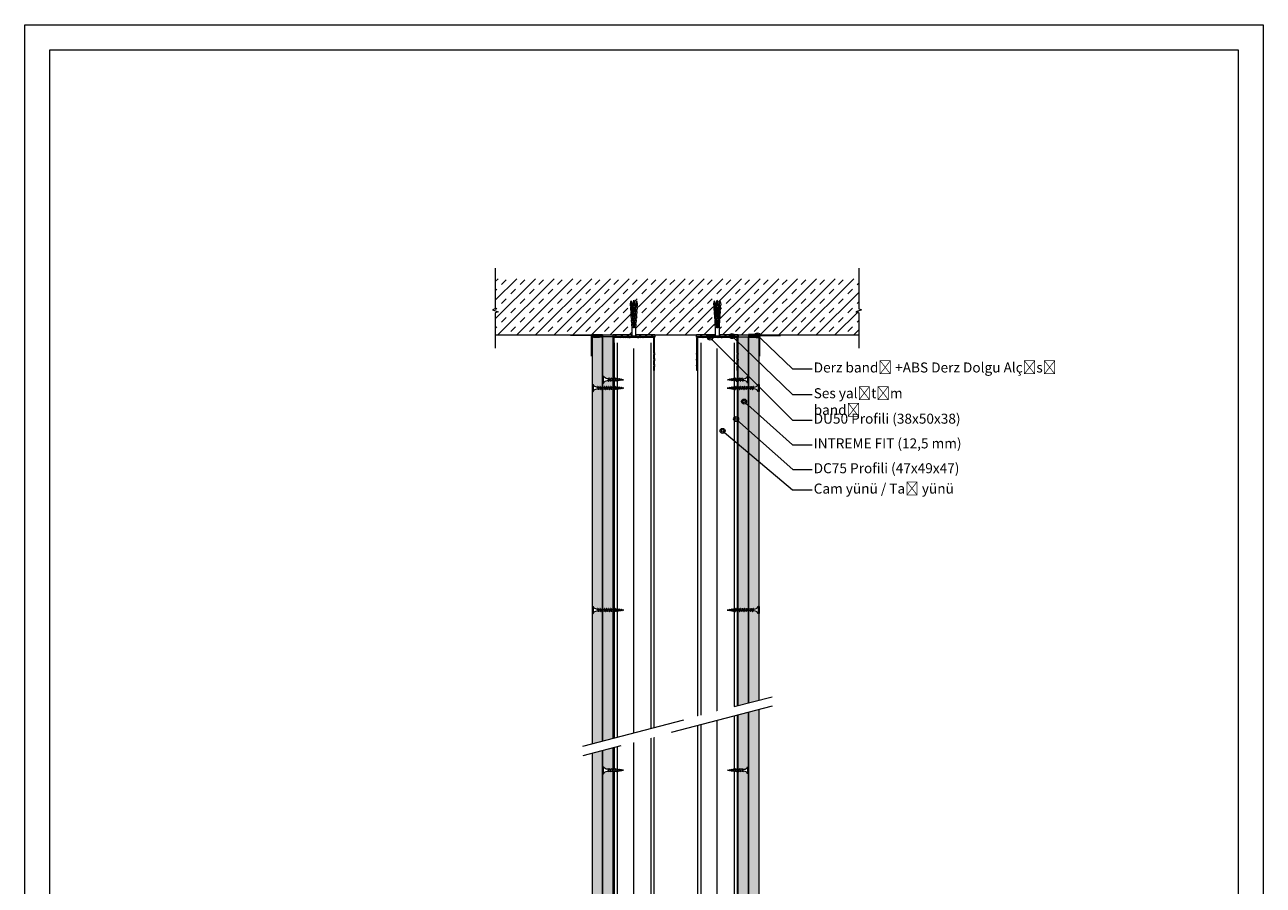
# Model space of a CAD drawing. Units: millimetres. Extents: x 638 to 18977, y 1301 to 8337.
# Drawn here: x 12724 to 14209, y 7306 to 8337 of the extents above; entities that cross this region are included whole.
import ezdxf
from ezdxf import colors
from ezdxf.entities.mleader import LeaderData, LeaderLine
from ezdxf.math import Vec2, Vec3

# ---------------------------------------------------------------- set-up
doc = ezdxf.new("R2010")
doc.units = ezdxf.units.MM
doc.linetypes.add('DASHED2', pattern=[0.375, 0.25, -0.125])
doc.layers.get('0').update_dxf_attribs({"lineweight": 0})
for name, color, linetype, lineweight in [('ABS_AlçıLevha', 7, 'Continuous', 13), ('ABS_DerzBandı', 7, 'Continuous', 0), ('ABS_DerzDolgu', 32, 'Continuous', 0), ('ABS_Döşeme', 253, 'Continuous', 0), ('ABS_Dübel', 32, 'Continuous', 0), ('ABS_Hatch', 252, 'Continuous', 0), ('ABS_Hatch_INTREME', 61, 'Continuous', 0), ('ABS_Insulation', 40, 'BATTING', 0), ('ABS_Lejand', 7, 'Continuous', 0), ('ABS_Multileader', 41, 'Continuous', 0), ('ABS_Profil_C', 151, 'Continuous', 0), ('ABS_Profil_U', 181, 'Continuous', 0), ('ABS_Sembol', 20, 'Continuous', 0), ('ABS_Sembol_2', 8, 'Continuous', 0), ('ABS_Vida', 251, 'Continuous', 0)]:
    doc.layers.add(name, color=color, linetype=linetype, lineweight=lineweight)
doc.styles.add('century gothic', font='GOTHIC.TTF')
doc.styles.get("Standard").update_dxf_attribs({"font": 'arial.ttf'})
doc.linetypes.add('BATTING', pattern='A,0.00254,-2.54,[134,ltypeshp.shx,S=2.54,R=0,X=-2.54,Y=0],-5.08,[134,ltypeshp.shx,S=2.54,R=180,X=2.54,Y=0],-2.54', length=10.16254)

# ---------------------------------------------------------------- blocks, each defined once
blk = doc.blocks.new('DLS_Vida_Dubel')
blk.add_wipeout([(-0.23, -0.25), (-0.23, 0.25), (-1.56, 0.28), (-1.79, 0.2), (-1.79, 0.29), (-2.06, 0.31), (-2.3, 0.24), (-2.29, 0.33), (-2.57, 0.35), (-2.8, 0.27), (-2.79, 0.36), (-3.07, 0.38), (-3.3, 0.31), (-3.3, 0.4), (-3.57, 0.42), (-3.81, 0.34), (-3.8, 0.43), (-4.03, 0.45), (-4.35, 0.4), (-4.36, 0.28), (-1.19, 0.05), (-1.19, -0.05), (-4.36, -0.28), (-4.35, -0.4), (-4.03, -0.45), (-3.8, -0.43), (-3.81, -0.34), (-3.57, -0.42), (-3.3, -0.4), (-3.3, -0.31), (-3.07, -0.38), (-2.79, -0.36), (-2.8, -0.27), (-2.57, -0.35), (-2.29, -0.33), (-2.3, -0.24), (-2.06, -0.31), (-1.79, -0.29), (-1.79, -0.2), (-1.56, -0.28), (-1.19, -0.25)])
at = {"layer": 'ABS_Vida'}
for p, q in [((-4.26, 0.07), (-4.5, 0)), ((-4.25, 0.12), (-4.31, -0.11)), ((-4.21, 0.12), (-4.27, -0.11)), ((-4.1, 0.12), (-4.22, 0.08)), ((-4.09, 0.16), (-4.16, -0.16)), ((-4.05, 0.16), (-4.13, -0.16)), ((-4, 0.15), (-4.05, 0.13)), ((-3.93, 0.17), (-4.01, -0.17)), ((-4, 0.15), (-3.94, 0.15)), ((-3.89, 0.17), (-3.98, -0.17)), ((-3.9, 0.15), (-3.76, 0.15)), ((-3.76, 0.17), (-3.84, -0.17)), ((-3.72, 0.17), (-3.81, -0.17)), ((-3.73, 0.15), (-3.59, 0.15)), ((-3.59, 0.17), (-3.67, -0.17)), ((-3.55, 0.17), (-3.64, -0.17)), ((-3.56, 0.15), (-3.42, 0.15)), ((-3.42, 0.17), (-3.5, -0.17)), ((-3.38, 0.17), (-3.47, -0.17)), ((-3.39, 0.15), (-3.25, 0.15)), ((-3.25, 0.17), (-3.33, -0.17)), ((-3.21, 0.17), (-3.29, -0.17)), ((-3.22, 0.15), (-3.08, 0.15)), ((-3.08, 0.17), (-3.16, -0.17)), ((-3.04, 0.17), (-3.12, -0.17)), ((-3.05, 0.15), (-2.91, 0.15)), ((-2.91, 0.17), (-2.99, -0.17)), ((-2.87, 0.17), (-2.95, -0.17)), ((-2.88, 0.15), (-2.74, 0.15)), ((-2.74, 0.16), (-2.82, -0.17)), ((-2.7, 0.16), (-2.78, -0.17)), ((-2.71, 0.15), (-2.58, 0.15)), ((-2.57, 0.15), (-2.65, -0.16)), ((-2.54, 0.15), (-2.61, -0.15)), ((-2.41, 0.14), (-2.48, -0.14)), ((-2.37, 0.14), (-2.44, -0.14)), ((-2.24, 0.13), (-2.3, -0.13)), ((-2.2, 0.13), (-2.26, -0.13)), ((-2.07, 0.12), (-2.13, -0.12)), ((-2.03, 0.11), (-2.09, -0.12)), ((-1.9, 0.1), (-1.96, -0.11)), ((-1.87, 0.1), (-1.92, -0.11)), ((-1.74, 0.09), (-1.78, -0.1)), ((-1.7, 0.09), (-1.74, -0.09)), ((-1.57, 0.08), (-1.61, -0.08)), ((-1.53, 0.08), (-1.57, -0.08)), ((-1.4, 0.07), (-1.44, -0.07)), ((-1.36, 0.07), (-1.4, -0.07)), ((-1.23, 0.06), (-1.26, -0.06)), ((-1.2, 0.05), (-1.22, -0.06)), ((-4.3, -0.06), (-4.5, 0)), ((-4.15, -0.1), (-4.26, -0.07)), ((-4.01, -0.15), (-4.12, -0.12)), ((-3.97, -0.15), (-3.84, -0.15)), ((-3.8, -0.15), (-3.67, -0.15)), ((-3.63, -0.15), (-3.5, -0.15)), ((-3.46, -0.15), (-3.33, -0.15)), ((-3.29, -0.15), (-3.16, -0.15)), ((-3.12, -0.15), (-2.99, -0.15)), ((-2.95, -0.15), (-2.82, -0.15)), ((-2.78, -0.15), (-2.65, -0.15)), ((-2.61, -0.15), (-2.58, -0.15))]:
    blk.add_line(p, q, dxfattribs=at)
for centre, start, end in [((-4.23, 0.09), 62.6125, 117.3876), ((-4.07, 0.12), 62.6125, 117.3876), ((-3.91, 0.13), 62.6125, 117.3876), ((-3.74, 0.13), 62.6125, 117.3876), ((-3.57, 0.13), 62.6125, 117.3876), ((-3.4, 0.13), 62.6125, 117.3876), ((-3.23, 0.13), 62.6125, 117.3876), ((-3.06, 0.13), 62.6125, 117.3876), ((-2.89, 0.13), 62.6125, 117.3876), ((-4.29, -0.07), 242.6125, 297.3876), ((-4.14, -0.12), 242.6125, 297.3876), ((-3.99, -0.13), 242.6125, 297.3876), ((-3.82, -0.13), 242.6125, 297.3876), ((-3.65, -0.13), 242.6125, 297.3876), ((-3.48, -0.13), 242.6125, 297.3876), ((-3.31, -0.13), 242.6125, 297.3876), ((-3.14, -0.13), 242.6125, 297.3876), ((-2.97, -0.13), 242.6125, 297.3876)]:
    blk.add_arc(centre, 0.041, start, end, dxfattribs=at)
blk.add_wipeout([(-0.23, -0.25), (-0.16, -0.28), (-0.1, -0.32), (-0.05, -0.38), (-0.02, -0.44), (0, -0.5), (0, -0.55), (0, 0.55), (-0.01, 0.49), (-0.03, 0.43), (-0.05, 0.38), (-0.08, 0.35), (-0.11, 0.31), (-0.13, 0.3), (-0.17, 0.27), (-0.21, 0.26), (-0.23, 0.25)])
at = {"layer": 'ABS_Dübel'}
blk.add_lwpolyline([(-1.19, -0.25), (-0.23, -0.25), (-0.23, 0.25), (-1.19, 0.25), (-1.56, 0.28), (-1.79, 0.2), (-1.79, 0.29), (-2.06, 0.31), (-2.3, 0.24), (-2.29, 0.33), (-2.57, 0.35), (-2.8, 0.27), (-2.79, 0.36), (-3.07, 0.38), (-3.3, 0.31), (-3.3, 0.4), (-3.57, 0.42), (-3.81, 0.34), (-3.8, 0.43), (-4.03, 0.45), (-4.35, 0.4), (-4.36, 0.28), (-1.19, 0.05), (-1.19, -0.05), (-4.36, -0.28), (-4.35, -0.4), (-4.03, -0.45), (-3.8, -0.43), (-3.81, -0.34), (-3.57, -0.42), (-3.3, -0.4), (-3.3, -0.31), (-3.07, -0.38), (-2.79, -0.36), (-2.8, -0.27), (-2.57, -0.35), (-2.29, -0.33), (-2.3, -0.24), (-2.06, -0.31), (-1.79, -0.29), (-1.79, -0.2), (-1.56, -0.28)], close=True, dxfattribs=at)
at = {"layer": 'ABS_Vida'}
blk.add_line((0, 0.55), (0, -0.55), dxfattribs=at)
for centre, start, end in [((-0.31, 0.55), 284.8629, 360), ((-0.31, -0.55), 360, 75.1371)]:
    blk.add_arc(centre, 0.308, start, end, dxfattribs=at)
blk = doc.blocks.new('*U27')
for p, q in [((0, 44.11), (0, -73.83)), ((0.37, 44.11), (0.37, -73.83)), ((4.38, 44.11), (4.38, -73.83)), ((4.75, 44.11), (4.75, -73.83))]:
    blk.add_line(p, q)
blk = doc.blocks.new('DLS_Profil_DU50')
h = blk.add_hatch()
h.set_pattern_fill('STEEL', color=256, scale=0.1)
h.set_pattern_definition([(45, (-44.02276, -1.37517), (-0.2245064, 0.2245064), []), (45, (-44.02276, -1.21642), (-0.2245064, 0.2245064), [])])
edge = h.paths.add_edge_path()
edge.add_line((-2.45, -4), (-2.45, -3.55))
edge.add_arc((-2.53, -3.55), 0.075, 360, 382.6199)
edge.add_line((-2.46, -3.52), (-2.49, -3.43))
edge.add_arc((-2.42, -3.4), 0.075, 157.3801, 202.6199, ccw=False)
edge.add_line((-2.49, -3.37), (-2.46, -3.28))
edge.add_arc((-2.52, -3.25), 0.075, 337.3801, 360)
edge.add_line((-2.45, -3.25), (-2.45, -2.85))
edge.add_arc((-2.52, -2.85), 0.075, 360, 382.6199)
edge.add_line((-2.46, -2.82), (-2.49, -2.73))
edge.add_arc((-2.43, -2.7), 0.075, 157.3801, 202.6199, ccw=False)
edge.add_line((-2.49, -2.67), (-2.46, -2.58))
edge.add_arc((-2.52, -2.55), 0.075, 337.3801, 360)
edge.add_line((-2.45, -2.55), (-2.45, -2.15))
edge.add_arc((-2.52, -2.15), 0.075, 360, 382.6199)
edge.add_line((-2.46, -2.12), (-2.49, -2.03))
edge.add_arc((-2.42, -2), 0.075, 157.3801, 202.6199, ccw=False)
edge.add_line((-2.49, -1.97), (-2.46, -1.88))
edge.add_arc((-2.53, -1.85), 0.075, 337.3801, 360)
edge.add_line((-2.45, -1.85), (-2.45, -0.13))
edge.add_arc((-2.33, -0.13), 0.125, 90, 180, ccw=False)
edge.add_line((-2.33, 0), (2.33, 0))
edge.add_arc((2.33, -0.13), 0.125, 0, 90, ccw=False)
edge.add_line((2.45, -0.13), (2.45, -1.85))
edge.add_arc((2.53, -1.85), 0.075, 180, 202.6199)
edge.add_line((2.46, -1.88), (2.49, -1.97))
edge.add_arc((2.42, -2), 0.075, -22.6199, 22.6199, ccw=False)
edge.add_line((2.49, -2.03), (2.46, -2.12))
edge.add_arc((2.52, -2.15), 0.075, 157.3801, 180)
edge.add_line((2.45, -2.15), (2.45, -2.55))
edge.add_arc((2.53, -2.55), 0.075, 180, 202.6199)
edge.add_line((2.46, -2.58), (2.49, -2.67))
edge.add_arc((2.42, -2.7), 0.075, -22.6199, 22.6199, ccw=False)
edge.add_line((2.49, -2.73), (2.46, -2.82))
edge.add_arc((2.52, -2.85), 0.075, 157.3801, 180)
edge.add_line((2.45, -2.85), (2.45, -3.25))
edge.add_arc((2.52, -3.25), 0.075, 180, 202.6199)
edge.add_line((2.46, -3.28), (2.49, -3.37))
edge.add_arc((2.43, -3.4), 0.075, -22.6199, 22.6199, ccw=False)
edge.add_line((2.49, -3.43), (2.46, -3.52))
edge.add_arc((2.52, -3.55), 0.075, 157.3801, 180)
edge.add_line((2.45, -3.55), (2.45, -4))
edge.add_line((2.45, -4), (2.39, -4))
edge.add_line((2.39, -4), (2.39, -3.55))
edge.add_arc((2.55, -3.55), 0.165, 157.3801, 180, ccw=False)
edge.add_line((2.4, -3.49), (2.44, -3.4))
edge.add_line((2.44, -3.4), (2.4, -3.31))
edge.add_arc((2.55, -3.25), 0.165, 180, 202.6199, ccw=False)
edge.add_line((2.39, -3.25), (2.39, -2.85))
edge.add_arc((2.55, -2.85), 0.165, 157.3801, 180, ccw=False)
edge.add_line((2.4, -2.79), (2.44, -2.7))
edge.add_line((2.44, -2.7), (2.4, -2.61))
edge.add_arc((2.55, -2.55), 0.165, 180, 202.6199, ccw=False)
edge.add_line((2.39, -2.55), (2.39, -2.15))
edge.add_arc((2.55, -2.15), 0.165, 157.3801, 180, ccw=False)
edge.add_line((2.4, -2.09), (2.44, -2))
edge.add_line((2.44, -2), (2.4, -1.91))
edge.add_arc((2.55, -1.85), 0.165, 180, 202.6199, ccw=False)
edge.add_line((2.39, -1.85), (2.39, -0.13))
edge.add_arc((2.17, -0.2), 0.234, 19.2152, 37.3863)
edge.add_line((2.36, -0.06), (-2.35, -0.06))
edge.add_arc((-2.17, -0.2), 0.234, 142.6137, 160.7848)
edge.add_line((-2.39, -0.13), (-2.39, -1.85))
edge.add_arc((-2.56, -1.85), 0.165, -22.6199, 0, ccw=False)
edge.add_line((-2.4, -1.91), (-2.44, -2))
edge.add_line((-2.44, -2), (-2.4, -2.09))
edge.add_arc((-2.55, -2.15), 0.165, 0, 22.6199, ccw=False)
edge.add_line((-2.39, -2.15), (-2.39, -2.55))
edge.add_arc((-2.55, -2.55), 0.165, -22.6199, 0, ccw=False)
edge.add_line((-2.4, -2.61), (-2.44, -2.7))
edge.add_line((-2.44, -2.7), (-2.4, -2.79))
edge.add_arc((-2.55, -2.85), 0.165, 0, 22.6199, ccw=False)
edge.add_line((-2.39, -2.85), (-2.39, -3.25))
edge.add_arc((-2.55, -3.25), 0.165, -22.6199, 0, ccw=False)
edge.add_line((-2.4, -3.31), (-2.44, -3.4))
edge.add_line((-2.44, -3.4), (-2.4, -3.49))
edge.add_arc((-2.56, -3.55), 0.165, 0, 22.6199, ccw=False)
edge.add_line((-2.39, -3.55), (-2.39, -4))
edge.add_line((-2.39, -4), (-2.45, -4))
blk.add_lwpolyline([(-2.45, -4), (-2.45, -3.55, 0.09902), (-2.46, -3.52), (-2.49, -3.43, -0.2), (-2.49, -3.37), (-2.46, -3.28, 0.09902), (-2.45, -3.25), (-2.45, -2.85, 0.09902), (-2.46, -2.82), (-2.49, -2.73, -0.2), (-2.49, -2.67), (-2.46, -2.58, 0.09902), (-2.45, -2.55), (-2.45, -2.15, 0.09902), (-2.46, -2.12), (-2.49, -2.03, -0.2), (-2.49, -1.97), (-2.46, -1.88, 0.09902), (-2.45, -1.85), (-2.45, -0.13, -0.414214), (-2.33, 0), (2.33, 0, -0.414214), (2.45, -0.13), (2.45, -1.85, 0.09902), (2.46, -1.88), (2.49, -1.97, -0.2), (2.49, -2.03), (2.46, -2.12, 0.09902), (2.45, -2.15), (2.45, -2.55, 0.09902), (2.46, -2.58), (2.49, -2.67, -0.2), (2.49, -2.73), (2.46, -2.82, 0.09902), (2.45, -2.85), (2.45, -3.25, 0.09902), (2.46, -3.28), (2.49, -3.37, -0.2), (2.49, -3.43), (2.46, -3.52, 0.09902), (2.45, -3.55), (2.45, -4), (2.39, -4), (2.39, -3.55, -0.09902), (2.4, -3.49), (2.44, -3.4), (2.4, -3.31, -0.09902), (2.39, -3.25), (2.39, -2.85, -0.09902), (2.4, -2.79), (2.44, -2.7), (2.4, -2.61, -0.09902), (2.39, -2.55), (2.39, -2.15, -0.09902), (2.4, -2.09), (2.44, -2), (2.4, -1.91, -0.09902), (2.39, -1.85), (2.39, -0.13, 0.079453), (2.36, -0.06), (-2.35, -0.06, 0.079453), (-2.39, -0.13), (-2.39, -1.85, -0.09902), (-2.4, -1.91), (-2.44, -2), (-2.4, -2.09, -0.09902), (-2.39, -2.15), (-2.39, -2.55, -0.09902), (-2.4, -2.61), (-2.44, -2.7), (-2.4, -2.79, -0.09902), (-2.39, -2.85), (-2.39, -3.25, -0.09902), (-2.4, -3.31), (-2.44, -3.4), (-2.4, -3.49, -0.09902), (-2.39, -3.55), (-2.39, -4)], format="xyb", close=True)
blk = doc.blocks.new('DLS_Vida_Borazan_25')
blk.add_wipeout([(2.5, -0.42), (2.26, -0.45), (2.28, -0.49), (2.24, -0.52), (2.23, -0.49), (2.22, -0.46), (2.04, -0.48), (2.05, -0.52), (2.02, -0.55), (2, -0.52), (1.99, -0.49), (1.81, -0.51), (1.83, -0.56), (1.8, -0.59), (1.78, -0.56), (1.76, -0.52), (1.6, -0.54), (1.57, -0.54), (1.59, -0.59), (1.56, -0.63), (1.54, -0.59), (1.52, -0.54), (1.31, -0.54), (1.33, -0.59), (1.3, -0.63), (1.28, -0.59), (1.26, -0.54), (1.05, -0.54), (1.07, -0.59), (1.04, -0.63), (1.02, -0.59), (1, -0.54), (0.79, -0.54), (0.81, -0.59), (0.78, -0.63), (0.76, -0.59), (0.74, -0.54), (0.56, -0.54), (0.53, -0.54), (0.51, -0.54), (0.49, -0.54), (0.47, -0.55), (0.45, -0.55), (0.43, -0.55), (0.4, -0.56), (0.37, -0.57), (0.33, -0.59), (0.3, -0.61), (0.25, -0.65), (0.2, -0.69), (0.15, -0.75), (0.12, -0.81), (0.1, -0.85), (0, -0.85), (0, -0.44), (0.1, -0.44), (0.1, -0.41), (0, -0.41), (0, 0), (0.1, 0), (0.11, -0.03), (0.13, -0.07), (0.16, -0.12), (0.2, -0.16), (0.25, -0.2), (0.29, -0.23), (0.33, -0.26), (0.38, -0.28), (0.43, -0.3), (0.47, -0.31), (0.5, -0.31), (0.57, -0.31), (0.67, -0.31), (0.65, -0.26), (0.68, -0.23), (0.7, -0.26), (0.72, -0.31), (0.93, -0.31), (0.91, -0.26), (0.94, -0.23), (0.96, -0.26), (0.98, -0.31), (1.19, -0.31), (1.17, -0.26), (1.2, -0.23), (1.22, -0.26), (1.24, -0.31), (1.45, -0.31), (1.43, -0.26), (1.46, -0.23), (1.48, -0.26), (1.5, -0.31), (1.6, -0.31), (1.7, -0.33), (1.68, -0.28), (1.72, -0.25), (1.73, -0.28), (1.75, -0.33), (1.95, -0.36), (1.94, -0.32), (1.97, -0.29), (1.99, -0.32), (2, -0.36), (2.19, -0.39), (2.19, -0.37), (2.22, -0.34), (2.24, -0.37), (2.24, -0.39)])
for p, q in [((0, 0), (0.1, 0)), ((0.1, 0), (0.1, -0.85)), ((0, 0), (0, -0.41)), ((0, -0.41), (0.1, -0.41)), ((0, -0.44), (0, -0.85)), ((0, -0.44), (0.1, -0.44)), ((0, -0.85), (0.1, -0.85)), ((0.56, -0.31), (0.67, -0.31)), ((0.57, -0.31), (0.67, -0.31)), ((0.74, -0.54), (0.57, -0.54)), ((0.65, -0.26), (0.68, -0.23)), ((0.68, -0.23), (0.65, -0.26)), ((0.65, -0.26), (0.76, -0.59)), ((0.68, -0.23), (0.7, -0.26)), ((0.68, -0.23), (0.7, -0.26)), ((0.7, -0.26), (0.81, -0.59)), ((0.72, -0.31), (0.93, -0.31)), ((0.78, -0.63), (0.76, -0.59)), ((0.78, -0.63), (0.76, -0.59)), ((0.78, -0.63), (0.81, -0.59)), ((0.79, -0.54), (1, -0.54)), ((0.94, -0.23), (0.91, -0.26)), ((0.91, -0.26), (1.02, -0.59)), ((0.94, -0.23), (0.96, -0.26)), ((0.94, -0.23), (0.96, -0.26)), ((0.96, -0.26), (1.07, -0.59)), ((0.98, -0.31), (1.19, -0.31)), ((1.02, -0.59), (1, -0.54)), ((1.04, -0.63), (1.02, -0.59)), ((1.04, -0.63), (1.02, -0.59)), ((1.07, -0.59), (1.04, -0.63)), ((1.26, -0.54), (1.05, -0.54)), ((1.17, -0.26), (1.2, -0.23)), ((1.17, -0.26), (1.28, -0.59)), ((1.2, -0.23), (1.22, -0.26)), ((1.22, -0.26), (1.33, -0.59)), ((1.24, -0.31), (1.45, -0.31)), ((1.3, -0.63), (1.28, -0.59)), ((1.3, -0.63), (1.33, -0.59)), ((1.52, -0.54), (1.31, -0.54)), ((1.46, -0.23), (1.43, -0.26)), ((1.43, -0.26), (1.54, -0.59)), ((1.46, -0.23), (1.48, -0.26)), ((1.46, -0.23), (1.48, -0.26)), ((1.48, -0.26), (1.59, -0.59)), ((1.5, -0.31), (1.6, -0.31)), ((1.56, -0.63), (1.54, -0.59)), ((1.56, -0.63), (1.54, -0.59)), ((1.59, -0.59), (1.56, -0.63)), ((1.57, -0.54), (1.6, -0.54)), ((1.6, -0.31), (1.7, -0.33)), ((1.6, -0.31), (1.7, -0.33)), ((1.76, -0.52), (1.6, -0.54)), ((1.68, -0.28), (1.72, -0.25)), ((1.72, -0.25), (1.68, -0.28)), ((1.68, -0.28), (1.78, -0.56)), ((1.72, -0.25), (1.73, -0.28)), ((1.73, -0.28), (1.83, -0.56)), ((1.75, -0.33), (1.95, -0.36)), ((1.8, -0.59), (1.78, -0.56)), ((1.83, -0.56), (1.8, -0.59)), ((1.8, -0.59), (1.83, -0.56)), ((1.99, -0.49), (1.81, -0.51)), ((1.94, -0.32), (1.97, -0.29)), ((1.97, -0.29), (1.94, -0.32)), ((1.95, -0.36), (1.94, -0.32)), ((1.94, -0.32), (2, -0.52)), ((1.97, -0.29), (1.99, -0.32)), ((1.97, -0.29), (1.99, -0.32)), ((1.99, -0.32), (2.05, -0.52)), ((2, -0.36), (2.19, -0.39)), ((2.02, -0.55), (2, -0.52)), ((2.05, -0.52), (2.02, -0.55)), ((2.02, -0.55), (2.05, -0.52)), ((2.22, -0.46), (2.04, -0.48)), ((2.19, -0.37), (2.22, -0.34)), ((2.22, -0.34), (2.19, -0.37)), ((2.19, -0.39), (2.19, -0.37)), ((2.19, -0.37), (2.23, -0.49)), ((2.22, -0.34), (2.24, -0.37)), ((2.23, -0.49), (2.22, -0.46)), ((2.24, -0.52), (2.23, -0.49)), ((2.24, -0.37), (2.28, -0.49)), ((2.24, -0.39), (2.5, -0.42)), ((2.28, -0.49), (2.24, -0.52)), ((2.24, -0.52), (2.28, -0.49)), ((2.5, -0.42), (2.26, -0.45)), ((2.26, -0.45), (2.28, -0.49))]:
    blk.add_line(p, q)
for centre, start, end in [((0.56, 0.18), 201.3836, 270.9386), ((0.56, -1.03), 89.0607, 158.6164)]:
    blk.add_arc(centre, 0.492, start, end)
blk = doc.blocks.new('DLS_SesYalıtımBandı_50')
at = {"layer": 'ABS_Hatch'}
h = blk.add_hatch(dxfattribs=at)
h.set_pattern_fill('NET3', color=256, scale=0.2, style=0)
h.paths.add_polyline_path([(-2.5, 0), (2.5, 0), (2.5, -0.3), (-2.5, -0.3)])
blk.add_lwpolyline([(-2.5, 0), (2.5, 0), (2.5, -0.3), (-2.5, -0.3)], close=True, dxfattribs=at)
blk = doc.blocks.new('DLS_DerzAlci_12.5')
at = {"layer": 'ABS_DerzDolgu'}
blk.add_hatch(color=256, dxfattribs=at).paths.add_polyline_path([(-1.11, -0.29, -1), (-1.11, 0), (0, 0), (0, -0.29)])
blk.add_line((-1.11, -0.29), (-0.36, -0.29), dxfattribs=at)
blk.add_lwpolyline([(-1.11, 0), (0, 0), (0, -0.29), (-1.11, -0.29, -1), (-1.11, 0)], format="xyb", close=True, dxfattribs=at)
blk.add_arc((-1.11, -0.14), 0.145, 90, 270, dxfattribs=at)
blk = doc.blocks.new('*U269')
at = {"layer": 'ABS_Hatch_INTREME'}
h = blk.add_hatch(dxfattribs=at)
h.set_pattern_fill('FLEX', color=256, scale=0.07, style=0)
h.set_pattern_definition([(0, (59.8611, 0), (0, 0.4445), [0.4445, -0.4445]), (45, (60.3056, 0), (0, 0.4445), [0.111125, -0.406368, 0.111125, -0.628618])])
h.paths.add_polyline_path([(116.45, 1.25), (-1.56, 1.25), (-1.56, 0), (116.45, 0)])
at = {"layer": 'ABS_AlçıLevha'}
blk.add_lwpolyline([(116.45, 1.25), (-1.56, 1.25), (-1.56, 0), (116.45, 0)], close=True, dxfattribs=at)
blk = doc.blocks.new('*U320')
at = {"layer": 'ABS_Hatch_INTREME'}
h = blk.add_hatch(dxfattribs=at)
h.set_pattern_fill('FLEX', color=256, scale=0.07, style=0)
h.set_pattern_definition([(0, (59.8611, 0), (0, 0.4445), [0.4445, -0.4445]), (45, (60.3056, 0), (0, 0.4445), [0.111125, -0.406368, 0.111125, -0.628618])])
h.paths.add_polyline_path([(116.45, 1.25), (-1.56, 1.25), (-1.56, 0), (116.45, 0)])
at = {"layer": 'ABS_AlçıLevha'}
blk.add_lwpolyline([(116.45, 1.25), (-1.56, 1.25), (-1.56, 0), (116.45, 0)], close=True, dxfattribs=at)
blk = doc.blocks.new('DLS_Wipeout')
blk.add_wipeout([(3.94, 8.68), (26.61, 14.6), (26.61, 13.46), (3.94, 7.54)]).dxf.layer = 'ABS_Multileader'
at = {"layer": 'ABS_Multileader', "linetype": 'DASHED2', "ltscale": 50}
for p, q in [((3.94, 8.68), (26.61, 14.6)), ((26.61, 13.46), (3.94, 7.54))]:
    blk.add_line(p, q, dxfattribs=at)
blk = doc.blocks.new('*U268')
at = {"layer": 'ABS_Hatch_INTREME'}
h = blk.add_hatch(dxfattribs=at)
h.set_pattern_fill('FLEX', color=256, scale=0.07, style=0)
h.set_pattern_definition([(0, (59.86813, 0), (0, 0.4445), [0.4445, -0.4445]), (45, (60.31263, 0), (0, 0.4445), [0.111125, -0.406368, 0.111125, -0.628618])])
h.paths.add_polyline_path([(116.45, 1.25), (-1.55, 1.25), (-1.55, 0), (116.45, 0)])
at = {"layer": 'ABS_AlçıLevha'}
blk.add_lwpolyline([(116.45, 1.25), (-1.55, 1.25), (-1.55, 0), (116.45, 0)], close=True, dxfattribs=at)
blk = doc.blocks.new('DLS_Vida_Borazan_38')
blk.add_wipeout([(0.1, 0), (0.13, -0.06), (0.18, -0.13), (0.25, -0.21), (0.32, -0.25), (0.39, -0.28), (0.44, -0.3), (0.5, -0.31), (0.57, -0.31), (0.74, -0.31), (0.76, -0.26), (0.78, -0.23), (0.81, -0.26), (0.79, -0.31), (1, -0.31), (1.02, -0.26), (1.04, -0.23), (1.07, -0.26), (1.05, -0.31), (1.26, -0.31), (1.28, -0.26), (1.3, -0.23), (1.33, -0.26), (1.33, -0.26), (1.31, -0.31), (1.52, -0.31), (1.54, -0.26), (1.56, -0.23), (1.59, -0.26), (1.57, -0.31), (1.78, -0.31), (1.8, -0.26), (1.82, -0.23), (1.85, -0.26), (1.83, -0.31), (2.04, -0.31), (2.06, -0.26), (2.08, -0.23), (2.11, -0.26), (2.09, -0.31), (2.3, -0.31), (2.32, -0.26), (2.34, -0.23), (2.37, -0.26), (2.35, -0.31), (2.56, -0.31), (2.58, -0.26), (2.6, -0.23), (2.63, -0.26), (2.61, -0.31), (2.82, -0.31), (2.84, -0.26), (2.86, -0.23), (2.89, -0.26), (2.87, -0.31), (2.9, -0.31), (3.06, -0.33), (3.08, -0.29), (3.1, -0.26), (3.13, -0.29), (3.11, -0.34), (3.29, -0.36), (3.3, -0.33), (3.32, -0.3), (3.35, -0.33), (3.34, -0.37), (3.52, -0.39), (3.53, -0.36), (3.54, -0.33), (3.58, -0.36), (3.56, -0.4), (3.8, -0.42), (3.54, -0.46), (3.54, -0.48), (3.52, -0.51), (3.49, -0.48), (3.49, -0.46), (3.3, -0.49), (3.29, -0.53), (3.27, -0.56), (3.24, -0.53), (3.25, -0.49), (3.05, -0.52), (3.03, -0.57), (3.02, -0.6), (2.98, -0.57), (3, -0.52), (2.9, -0.54), (2.8, -0.54), (2.78, -0.59), (2.76, -0.62), (2.73, -0.59), (2.75, -0.54), (2.54, -0.54), (2.52, -0.59), (2.5, -0.62), (2.47, -0.59), (2.49, -0.54), (2.28, -0.54), (2.26, -0.59), (2.24, -0.62), (2.21, -0.59), (2.23, -0.54), (2.02, -0.54), (2, -0.59), (1.98, -0.62), (1.95, -0.59), (1.97, -0.54), (1.76, -0.54), (1.74, -0.59), (1.72, -0.62), (1.69, -0.59), (1.71, -0.54), (1.5, -0.54), (1.48, -0.59), (1.46, -0.62), (1.43, -0.59), (1.45, -0.54), (1.24, -0.54), (1.22, -0.59), (1.2, -0.62), (1.17, -0.59), (1.19, -0.54), (0.98, -0.54), (0.96, -0.59), (0.94, -0.62), (0.91, -0.59), (0.93, -0.54), (0.72, -0.54), (0.7, -0.59), (0.68, -0.62), (0.65, -0.59), (0.67, -0.54), (0.57, -0.54), (0.51, -0.54), (0.44, -0.55), (0.38, -0.57), (0.32, -0.6), (0.26, -0.64), (0.22, -0.68), (0.17, -0.72), (0.13, -0.78), (0.1, -0.85), (0, -0.85), (0, -0.44), (0.1, -0.44), (0.1, -0.41), (0, -0.41), (0, 0)])
for p, q in [((0, -0.41), (0, 0)), ((0, 0), (0.1, 0)), ((0.1, -0.41), (0, -0.41)), ((0, -0.44), (0.1, -0.44)), ((0, -0.85), (0, -0.44)), ((0, -0.85), (0.1, -0.85)), ((0.1, -0.85), (0.1, 0)), ((0.57, -0.31), (0.74, -0.31)), ((0.65, -0.59), (0.76, -0.26)), ((0.68, -0.62), (0.65, -0.59)), ((0.68, -0.62), (0.7, -0.59)), ((0.7, -0.59), (0.81, -0.26)), ((0.78, -0.23), (0.76, -0.26)), ((0.78, -0.23), (0.81, -0.26)), ((0.79, -0.31), (1, -0.31)), ((0.91, -0.59), (1.02, -0.26)), ((0.94, -0.62), (0.91, -0.59)), ((0.94, -0.62), (0.96, -0.59)), ((0.96, -0.59), (1.07, -0.26)), ((1.04, -0.23), (1.02, -0.26)), ((1.04, -0.23), (1.07, -0.26)), ((1.05, -0.31), (1.26, -0.31)), ((1.17, -0.59), (1.28, -0.26)), ((1.2, -0.62), (1.17, -0.59)), ((1.2, -0.62), (1.22, -0.59)), ((1.22, -0.59), (1.33, -0.26)), ((1.3, -0.23), (1.28, -0.26)), ((1.3, -0.23), (1.33, -0.26)), ((1.31, -0.31), (1.52, -0.31)), ((1.43, -0.59), (1.54, -0.26)), ((1.46, -0.62), (1.43, -0.59)), ((1.46, -0.62), (1.48, -0.59)), ((1.48, -0.59), (1.59, -0.26)), ((1.56, -0.23), (1.54, -0.26)), ((1.56, -0.23), (1.59, -0.26)), ((1.57, -0.31), (1.78, -0.31)), ((1.69, -0.59), (1.8, -0.26)), ((1.72, -0.62), (1.69, -0.59)), ((1.72, -0.62), (1.74, -0.59)), ((1.74, -0.59), (1.85, -0.26)), ((1.82, -0.23), (1.8, -0.26)), ((1.82, -0.23), (1.85, -0.26)), ((1.83, -0.31), (2.04, -0.31)), ((1.95, -0.59), (2.06, -0.26)), ((1.98, -0.62), (1.95, -0.59)), ((1.98, -0.62), (2, -0.59)), ((2, -0.59), (2.11, -0.26)), ((2.08, -0.23), (2.06, -0.26)), ((2.08, -0.23), (2.11, -0.26)), ((2.09, -0.31), (2.3, -0.31)), ((2.21, -0.59), (2.32, -0.26)), ((2.24, -0.62), (2.21, -0.59)), ((2.24, -0.62), (2.26, -0.59)), ((2.26, -0.59), (2.37, -0.26)), ((2.34, -0.23), (2.32, -0.26)), ((2.34, -0.23), (2.37, -0.26)), ((2.35, -0.31), (2.56, -0.31)), ((2.47, -0.59), (2.58, -0.26)), ((2.5, -0.62), (2.47, -0.59)), ((2.5, -0.62), (2.52, -0.59)), ((2.52, -0.59), (2.63, -0.26)), ((2.6, -0.23), (2.58, -0.26)), ((2.6, -0.23), (2.63, -0.26)), ((2.61, -0.31), (2.82, -0.31)), ((2.73, -0.59), (2.84, -0.26)), ((2.76, -0.62), (2.73, -0.59)), ((2.76, -0.62), (2.78, -0.59)), ((2.78, -0.59), (2.89, -0.26)), ((2.86, -0.23), (2.84, -0.26)), ((2.86, -0.23), (2.89, -0.26)), ((2.87, -0.31), (2.9, -0.31)), ((3.06, -0.33), (2.9, -0.31)), ((2.9, -0.54), (3, -0.52)), ((2.98, -0.57), (3.08, -0.29)), ((3.02, -0.6), (2.98, -0.57)), ((3.02, -0.6), (3.03, -0.57)), ((3.03, -0.57), (3.13, -0.29)), ((3.05, -0.52), (3.25, -0.49)), ((3.1, -0.26), (3.08, -0.29)), ((3.1, -0.26), (3.13, -0.29)), ((3.29, -0.36), (3.11, -0.34)), ((3.24, -0.53), (3.3, -0.33)), ((3.27, -0.56), (3.24, -0.53)), ((3.27, -0.56), (3.29, -0.53)), ((3.29, -0.53), (3.35, -0.33)), ((3.32, -0.3), (3.3, -0.33)), ((3.3, -0.49), (3.49, -0.46)), ((3.32, -0.3), (3.35, -0.33)), ((3.52, -0.39), (3.34, -0.37)), ((3.49, -0.48), (3.53, -0.36)), ((3.52, -0.51), (3.49, -0.48)), ((3.52, -0.51), (3.54, -0.48)), ((3.54, -0.33), (3.53, -0.36)), ((3.54, -0.33), (3.58, -0.36)), ((3.54, -0.48), (3.58, -0.36)), ((3.54, -0.46), (3.8, -0.42)), ((3.8, -0.42), (3.56, -0.4))]:
    blk.add_line(p, q)
for points in [[(0.57, -0.54), (0.67, -0.54)], [(0.72, -0.54), (0.93, -0.54)], [(0.98, -0.54), (1.19, -0.54)], [(1.24, -0.54), (1.45, -0.54)], [(1.5, -0.54), (1.71, -0.54)], [(1.76, -0.54), (1.97, -0.54)], [(2.02, -0.54), (2.23, -0.54)], [(2.28, -0.54), (2.49, -0.54)], [(2.54, -0.54), (2.75, -0.54)], [(2.8, -0.54), (2.9, -0.54)]]:
    blk.add_lwpolyline(points)
for centre, radius, start, end in [((0.56, 0.18), 0.496, 201.6721, 271.2278), ((0.56, -1.03), 0.495, 88.8401, 158.3955)]:
    blk.add_arc(centre, radius, start, end)
blk = doc.blocks.new('DLS_Kesik')
blk.add_wipeout([(-13.88, 0), (18.29, 0), (18.29, -4.95), (-13.88, -4.95)])
blk.add_lwpolyline([(-13.88, 0), (-3.68, 0), (2.42, 0), (2.83, -1.13), (3.65, 1.13), (4.06, 0), (18.29, 0)])
blk = doc.blocks.new('*U112')
for p, q in [((0, 44.11), (0, -73.89)), ((0.37, 44.11), (0.37, -73.89)), ((4.38, 44.11), (4.38, -73.89)), ((4.75, 44.11), (4.75, -73.89))]:
    blk.add_line(p, q)
blk = doc.blocks.new('_Origin2')
at = {"color": 0, "linetype": 'ByBlock', "lineweight": -2}
blk.add_line((-0.5, 0), (-1, 0), dxfattribs=at)
for radius in [0.5, 0.25]:
    blk.add_circle((0, 0), radius, dxfattribs=at)

msp = doc.modelspace()

# ---------------------------------------------------------------- hatches: boundary and pattern name
at = {"layer": 'ABS_Hatch'}
h = msp.add_hatch(dxfattribs=at)
h.set_pattern_fill('TRANS', color=256, scale=2.5, angle=45, style=0)
h.set_pattern_definition([(45, (11123.747, 8221.683), (-11.22532, 11.22532), []), (45, (11118.134, 8227.295), (-11.22532, 11.22532), [7.9375, -7.9375])])
h.paths.add_polyline_path([(13724.2, 8032.37), (13288.34, 8032.37), (13288.34, 7964.89), (13724.2, 7964.89)])
at = {"layer": 'ABS_Hatch_INTREME'}
h = msp.add_hatch(dxfattribs=at)
h.set_pattern_fill('AR-SAND', color=256, scale=0.015, style=0)
h.set_pattern_definition([(232.5, (13604.613, 7355.2916), (-7.3412, 0.240005), [0, -5.7912, 0, -6.477, 0, -6.19125]), (262.5, (13604.613, 7355.292), (-10.75238, -6.74285), [0, -3.1242, 0, -5.2197, 0, -2.00025]), (302.5, (13604.613, 7359.978), (-0.02156, -11.864886), [0, -1.905, 0, -6.858, 0, -8.9535]), (312.5, (13604.613, 7359.978), (-3.34394, -11.45335), [0, -0.9525, 0, -4.4958, 0, -5.1435])])
h.paths.add_polyline_path([(13592.11, 6782.01), (13592.11, 7962.47), (13604.61, 7962.47), (13604.61, 6782.01)])

# ---------------------------------------------------------------- linework, layer by layer
at = {"layer": 'ABS_AlçıLevha'}
msp.add_lwpolyline([(13592.11, 6782.01), (13592.11, 7962.47), (13604.61, 7962.47), (13604.61, 6782.01)], close=True, dxfattribs=at)
at = {"layer": 'ABS_DerzBandı'}
for points in [[(13403.67, 7939.37), (13403.67, 7964.37), (13378.67, 7964.37)], [(13605.56, 7939.37), (13605.56, 7964.37), (13630.56, 7964.37)]]:
    msp.add_lwpolyline(points, dxfattribs=at)
at = {"layer": 'ABS_Döşeme'}
msp.add_line((13288.34, 7964.89), (13724.2, 7964.89), dxfattribs=at)
at = {"layer": 'ABS_Insulation', "ltscale": 2.3}
for p, q in [((13454.68, 6774.65), (13454.68, 7948.85)), ((13554.68, 6774.65), (13554.68, 7948.85))]:
    msp.add_line(p, q, dxfattribs=at)

# ---------------------------------------------------------------- block references
at = {"yscale": 10, "zscale": 10}
for name, p, xscale in [('DLS_DerzAlci_12.5', (13417.17, 7965.37), 10), ('DLS_SesYalıtımBandı_50', (13454.61, 7965.37), 10), ('DLS_SesYalıtımBandı_50', (13554.61, 7965.37), 10), ('DLS_DerzAlci_12.5', (13592.06, 7965.37), -10)]:
    msp.add_blockref(name, p, dxfattribs=dict(at, xscale=xscale))
for name, p, xscale, rotation in [('*U268', (13404.61, 7946.9), 10, 270), ('*U269', (13417.11, 7946.9), 10, 270), ('*U320', (13592.11, 7946.9), -10, 90)]:
    msp.add_blockref(name, p, dxfattribs=dict(at, xscale=xscale, rotation=rotation))
at = {"layer": 'ABS_Profil_C', "xscale": 10, "yscale": 10, "zscale": 10}
msp.add_blockref('*U27', (13431.01, 7514.25), dxfattribs=at)
at = {"layer": 'ABS_Profil_U', "xscale": 10, "yscale": 10, "zscale": 10}
msp.add_blockref('DLS_Profil_DU50', (13454.61, 7962.32), dxfattribs=at)

# ---------------------------------------------------------------- leaders
at = {"layer": 'ABS_Multileader'}
ml = msp.add_multileader_mtext('Standard', dxfattribs=at)
ml.set_content('{\\fCentury Gothic|b1|i0|c162|p34;INTREME FIT\\fCentury Gothic|b0|i0|c162|p34; (12,5 mm)}', color=256)
ml.set_leader_properties(lineweight=13)
ml.set_arrow_properties(name='ORIGIN2')
ml.build(insert=Vec2(0, 0))
ml.multileader.update_dxf_attribs({"arrow_head_size": 6})
ctx = ml.context
ctx.base_point, ctx.char_height, ctx.arrow_head_size, ctx.plane_origin = Vec3(13668.23, 7833.28), 12, 6, Vec3(13586.7, 7867.02)
notes = []
notes.append((ctx, [(0, (1, 1, 0), (13644.87, 7833.28), (1, 0), 23.36, [(0, [(13586.7, 7885.14)], 0, [])])]))
ctx.mtext.insert, ctx.mtext.flow_direction = Vec3(13670.23, 7841.02), 5
ml = msp.add_multileader_mtext('Standard', dxfattribs=at)
ml.set_content('\\A1;{\\fCentury Gothic|b0|i0|c162|p34;DC75 Profili (47x49x47) }', color=256)
ml.set_leader_properties(lineweight=13)
ml.set_arrow_properties(name='ORIGIN2')
ml.build(insert=Vec2(0, 0))
ml.multileader.update_dxf_attribs({"arrow_head_size": 6})
ctx = ml.context
ctx.base_point, ctx.char_height, ctx.arrow_head_size, ctx.plane_origin = Vec3(13668.23, 7803.52), 12, 6, Vec3(13577.34, 7849.56)
notes.append((ctx, [(0, (1, 1, 0), (13645.34, 7803.52), (1, 0), 22.9, [(0, [(13577.26, 7864.16)], 0, [])])]))
ctx.mtext.insert, ctx.mtext.flow_direction = Vec3(13670.23, 7811.25), 5
ml = msp.add_multileader_mtext('Standard', dxfattribs=at)
ml.set_content('{\\fCentury Gothic|b0|i0|c162|p34;\\C256;Cam yünü / Taş yünü}', color=256)
ml.set_leader_properties(lineweight=13)
ml.set_arrow_properties(name='ORIGIN2')
ml.build(insert=Vec2(0, 0))
ml.multileader.update_dxf_attribs({"arrow_head_size": 6})
ctx = ml.context
ctx.base_point, ctx.char_height, ctx.arrow_head_size, ctx.plane_origin = Vec3(13668.23, 7779.2), 12, 6, Vec3(13561.65, 7827.55)
notes.append((ctx, [(0, (1, 1, 0), (13644.87, 7779.2), (1, 0), 23.36, [(0, [(13560.99, 7849.98)], 0, [])])]))
ctx.mtext.insert, ctx.mtext.flow_direction = Vec3(13670.23, 7786.83), 5
for ctx, leaders in notes:
    for number, flags, end, landing, length, lines in leaders:
        leader = LeaderData()
        leader.index, (leader.has_last_leader_line, leader.has_dogleg_vector, leader.attachment_direction) = number, flags
        leader.last_leader_point, leader.dogleg_vector, leader.dogleg_length = Vec3(end), Vec3(landing), length
        for number, points, colour, breaks in lines:
            line = LeaderLine()
            line.index, line.vertices, line.color, line.breaks = number, Vec3.list(points), colors.encode_raw_color(colour), breaks
            leader.lines.append(line)
        ctx.leaders.append(leader)

# ---------------------------------------------------------------- next in the draw order: block references
at = {"layer": 'ABS_Vida', "yscale": 10, "zscale": 10}
for name, p, xscale, rotation in [('DLS_Vida_Dubel', (13454.61, 7961.72), 10, 270), ('DLS_Vida_Borazan_25', (13417.17, 7907.15), -10, 180), ('DLS_Vida_Borazan_25', (13592.06, 7907.15), 10, 180), ('DLS_Vida_Borazan_38', (13404.67, 7631.12), -10, 180), ('DLS_Vida_Borazan_38', (13604.67, 7631.12), 10, 180)]:
    msp.add_blockref(name, p, dxfattribs=dict(at, xscale=xscale, rotation=rotation))

# ---------------------------------------------------------------- next in the draw order: block references
at = {"layer": 'ABS_Profil_U', "xscale": 10, "yscale": 10, "zscale": 10}
msp.add_blockref('DLS_Profil_DU50', (13554.61, 7962.32), dxfattribs=at)
at = {"layer": 'ABS_Vida', "yscale": 10, "zscale": 10}
for name, p, xscale, rotation in [('DLS_Vida_Dubel', (13454.61, 7961.72), 10, 270), ('DLS_Vida_Borazan_38', (13404.67, 7897.15), -10, 180), ('DLS_Vida_Borazan_38', (13604.67, 7897.15), 10, 180)]:
    msp.add_blockref(name, p, dxfattribs=dict(at, xscale=xscale, rotation=rotation))

# ---------------------------------------------------------------- next in the draw order: block references
at = {"layer": 'ABS_Profil_C', "xscale": 10, "yscale": 10, "zscale": 10}
msp.add_blockref('*U112', (13531.01, 7514.25), dxfattribs=at)

# ---------------------------------------------------------------- next in the draw order: block references
at = {"layer": 'ABS_Vida', "xscale": 10, "yscale": 10, "zscale": 10, "rotation": 270}
msp.add_blockref('DLS_Vida_Dubel', (13554.61, 7961.72), dxfattribs=at)

# ---------------------------------------------------------------- next in the draw order: block references
msp.add_blockref('DLS_Vida_Dubel', (13554.61, 7961.72), dxfattribs=at)

# ---------------------------------------------------------------- next in the draw order: linework, layer by layer
at = {"layer": 'ABS_Lejand'}
for points in [[(14209.25, 6236.61), (12724.25, 6236.61), (12724.25, 8336.61), (14209.25, 8336.61)], [(14179.25, 6266.61), (12754.25, 6266.61), (12754.25, 8306.61), (14179.25, 8306.61)]]:
    msp.add_lwpolyline(points, close=True, dxfattribs=at)

# ---------------------------------------------------------------- next in the draw order: block references
at = {"layer": 'ABS_Multileader', "xscale": -2.973696000000001, "yscale": 2.973696000000001, "zscale": 2.973696000000001, "rotation": 90}
msp.add_blockref('DLS_Kesik', (13724.2, 8003.56), dxfattribs=at)
at = {"layer": 'ABS_Sembol', "xscale": 10, "yscale": 10, "zscale": 10}
msp.add_blockref('DLS_Wipeout', (13354.16, 7385.36), dxfattribs=at)
at = {"layer": 'ABS_Sembol_2', "xscale": 2.973696000000001, "yscale": 2.973696000000001, "zscale": 2.973696000000001, "rotation": 270}
msp.add_blockref('DLS_Kesik', (13288.34, 8003.56), dxfattribs=at)
at = {"layer": 'ABS_Vida', "yscale": 10, "zscale": 10, "rotation": 180}
for p, xscale in [((13417.17, 7439.06), -10), ((13592.06, 7439.06), 10)]:
    msp.add_blockref('DLS_Vida_Borazan_25', p, dxfattribs=dict(at, xscale=xscale))

# ---------------------------------------------------------------- next in the draw order: leaders
at = {"layer": 'ABS_Multileader'}
ml = msp.add_multileader_mtext('Standard', dxfattribs=at)
ml.set_content('DU50 Profili (38x50x38)', color=256, style='century gothic')
ml.set_leader_properties(lineweight=13)
ml.set_arrow_properties(name='ORIGIN2')
ml.build(insert=Vec2(0, 0))
ml.multileader.update_dxf_attribs({"dogleg_length": 23.36, "arrow_head_size": 6})
ctx = ml.context
ctx.base_point, ctx.char_height, ctx.arrow_head_size, ctx.plane_origin = Vec3(13668.23, 7862.87), 12, 6, Vec3(13531.46, 7908.68)
notes = []
notes.append((ctx, [(0, (1, 1, 0), (13644.87, 7862.87), (1, 0), 23.36, [(0, [(13545.96, 7961.72)], 0, [])])]))
ctx.mtext.insert, ctx.mtext.width, ctx.mtext.flow_direction = Vec3(13670.23, 7870.61), 184.9061, 5
ml = msp.add_multileader_mtext('Standard', dxfattribs=at)
ml.set_content('{\\fCentury Gothic|b0|i0|c162|p34;Ses yalıtım bandı}', color=256, style='century gothic')
ml.set_leader_properties(lineweight=13)
ml.set_arrow_properties(name='ORIGIN2')
ml.build(insert=Vec2(0, 0))
ml.multileader.update_dxf_attribs({"dogleg_length": 23.36, "arrow_head_size": 6})
ctx = ml.context
ctx.base_point, ctx.char_height, ctx.arrow_head_size, ctx.plane_origin = Vec3(13668.23, 7893.49), 12, 6, Vec3(13558.98, 7923.1)
notes.append((ctx, [(0, (1, 1, 0), (13644.87, 7893.49), (1, 0), 23.36, [(0, [(13572.3, 7963.62)], 0, [])])]))
ctx.mtext.insert, ctx.mtext.width, ctx.mtext.flow_direction = Vec3(13670.23, 7901.11), 164.7739, 5
ml = msp.add_multileader_mtext('Standard', dxfattribs=at)
ml.set_content('{\\fCentury Gothic|b0|i0|c0|p34;Derz bandı +ABS \\fCentury Gothic|b0|i0|c162|p34;D\\fCentury Gothic|b0|i0|c0|p34;erz \\fCentury Gothic|b0|i0|c162|p34;D\\fCentury Gothic|b0|i0|c0|p34;olgu \\fCentury Gothic|b0|i0|c162|p34;A\\fCentury Gothic|b0|i0|c0|p34;lçısı}', color=256, style='century gothic')
ml.set_leader_properties(lineweight=13)
ml.set_arrow_properties(name='ORIGIN2')
ml.build(insert=Vec2(0, 0))
ml.multileader.update_dxf_attribs({"dogleg_length": 23.36, "arrow_head_size": 6})
ctx = ml.context
ctx.base_point, ctx.char_height, ctx.arrow_head_size, ctx.plane_origin = Vec3(13668.23, 7924.21), 12, 6, Vec3(13605.66, 7914.37)
notes.append((ctx, [(0, (1, 1, 0), (13644.87, 7924.21), (1, 0), 23.36, [(0, [(13602.96, 7964.37)], 0, [])])]))
ctx.mtext.insert, ctx.mtext.flow_direction = Vec3(13670.23, 7931.95), 5
for ctx, leaders in notes:
    for number, flags, end, landing, length, lines in leaders:
        leader = LeaderData()
        leader.index, (leader.has_last_leader_line, leader.has_dogleg_vector, leader.attachment_direction) = number, flags
        leader.last_leader_point, leader.dogleg_vector, leader.dogleg_length = Vec3(end), Vec3(landing), length
        for number, points, colour, breaks in lines:
            line = LeaderLine()
            line.index, line.vertices, line.color, line.breaks = number, Vec3.list(points), colors.encode_raw_color(colour), breaks
            leader.lines.append(line)
        ctx.leaders.append(leader)

doc.saveas('drawing.dxf')
